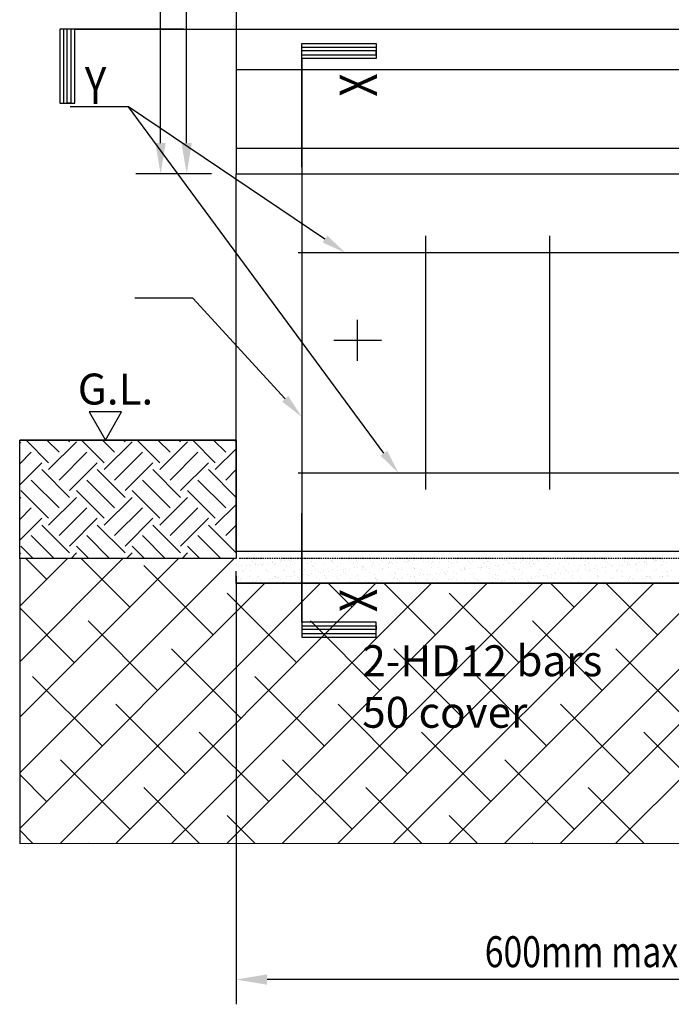
# Model space of a CAD drawing. Units: millimetres. Extents: x -857399 to -803352, y 260492 to 525387.
# Drawn here: x -844191 to -843665, y 410614 to 411410 of the extents above; entities that cross this region are included whole.
import ezdxf
from ezdxf.enums import TextEntityAlignment as Align

# ---------------------------------------------------------------- set-up
doc = ezdxf.new("R2010")
doc.units = ezdxf.units.MM
for name, pattern in [('CONTINUA', [0]), ('DASHED', [19.05, 12.7, -6.35]), ('DASHED2', [0.375, 0.25, -0.125]), ('HIDDEN2', [4.7625, 3.175, -1.5875])]:
    doc.linetypes.add(name, pattern=pattern)
doc.layers.get('0').update_dxf_attribs({"linetype": 'CONTINUOUS'})
doc.layers.get('DEFPOINTS').update_dxf_attribs({"color": 252, "linetype": 'CONTINUOUS'})
for name, color, linetype in [('075', 9, 'CONTINUOUS'), ('1_OUTLINE', 3, 'CONTINUOUS'), ('3_RIBS', 8, 'DASHED'), ('_BORDER', 7, 'CONTINUOUS'), ('DPM', 3, 'HIDDEN2'), ('HATCH', 8, 'CONTINUOUS'), ('NATURAL GROUND', 2, 'CONTINUOUS'), ('SAND BLINDING', 1, 'CONTINUOUS'), ('Text', 7, 'CONTINUOUS')]:
    doc.layers.add(name, color=color, linetype=linetype)
doc.styles.add('_HFC-STD', font='romans.shx', dxfattribs={"width": 0.8})
doc.styles.add('ROMANS', font='ROMANS.shx', dxfattribs={"width": 0.8})
doc.styles.get("Standard").update_dxf_attribs({"font": 'romans.shx'})

msp = doc.modelspace()

# ---------------------------------------------------------------- linework, layer by layer
at = {"color": 4}
for p, q in [((-844158.94, 411402.1), (-844158.94, 411342.1)), ((-844058.94, 411402.1), (-844158.94, 411402.1)), ((-844152.94, 411402.1), (-844155.94, 411402.1)), ((-844155.94, 411402.1), (-844155.94, 411342.1)), ((-844152.94, 411342.1), (-844152.94, 411402.1)), ((-844146.94, 411402.1), (-844149.94, 411402.1)), ((-844149.94, 411402.1), (-844149.94, 411342.1)), ((-844146.94, 411342.1), (-844146.94, 411402.1)), ((-844146.94, 411342.1), (-844146.94, 411402.1)), ((-844146.94, 411402.1), (-844058.94, 411402.1)), ((-843963.27, 411390.4), (-843903.27, 411390.4)), ((-843963.27, 411290.4), (-843963.27, 411390.4)), ((-843963.27, 411384.4), (-843963.27, 411387.4)), ((-843963.27, 411387.4), (-843903.27, 411387.4)), ((-843903.27, 411390.4), (-843903.27, 411378.4)), ((-843903.27, 411387.4), (-843903.27, 411378.4)), ((-843903.27, 411384.4), (-843963.27, 411384.4)), ((-843963.27, 411378.4), (-843963.27, 411381.4)), ((-843963.27, 411381.4), (-843903.27, 411381.4)), ((-843903.27, 411381.4), (-843903.27, 411384.4)), ((-843903.27, 411378.4), (-843963.27, 411378.4)), ((-843903.27, 411378.4), (-843963.27, 411378.4)), ((-843963.27, 411378.4), (-843963.27, 411290.4)), ((-844158.94, 411342.1), (-844146.94, 411342.1)), ((-844155.94, 411342.1), (-844146.94, 411342.1)), ((-844149.94, 411342.1), (-844152.94, 411342.1))]:
    msp.add_line(p, q, dxfattribs=at)
at = {"color": 4, "extrusion": (0, 0, -1)}
for p, q in [((-843963.27, 410922.81), (-843963.27, 411010.81)), ((-843963.27, 411010.81), (-843963.27, 410910.81)), ((-843903.27, 410922.81), (-843963.27, 410922.81)), ((-843963.27, 410922.81), (-843963.27, 410919.81)), ((-843903.27, 410922.81), (-843963.27, 410922.81)), ((-843963.27, 410919.81), (-843903.27, 410919.81)), ((-843903.27, 410910.81), (-843903.27, 410922.81)), ((-843903.27, 410913.81), (-843903.27, 410922.81)), ((-843903.27, 410919.81), (-843903.27, 410916.81)), ((-843903.27, 410916.81), (-843963.27, 410916.81)), ((-843963.27, 410916.81), (-843963.27, 410913.81)), ((-843963.27, 410913.81), (-843903.27, 410913.81)), ((-843963.27, 410910.81), (-843903.27, 410910.81))]:
    msp.add_line(p, q, dxfattribs=at)
at = {"layer": '075'}
for p, q in [((-844016.42, 411788.18), (-844016.42, 411284.99)), ((-844016.42, 411284.99), (-843416.42, 411284.99))]:
    msp.add_line(p, q, dxfattribs=at)
at = {"layer": '075', "color": 0}
for p, q in [((-843963.27, 411234.99), (-843963.27, 411029.99)), ((-843863.27, 411234.99), (-843863.27, 411029.99)), ((-843763.27, 411234.99), (-843763.27, 411029.99)), ((-842416.42, 411221.25), (-843966.42, 411221.25)), ((-842416.42, 411043.32), (-843966.42, 411043.32))]:
    msp.add_line(p, q, dxfattribs=at)
at = {"layer": '1_OUTLINE'}
for p, q in [((-844016.42, 411284.99), (-843416.42, 411284.99)), ((-844016.42, 410979.99), (-844016.42, 411284.99)), ((-843416.42, 410979.99), (-844016.42, 410979.99))]:
    msp.add_line(p, q, dxfattribs=at)
at = {"layer": '3_RIBS', "linetype": 'CONTINUA'}
for p, q in [((-844016.42, 411369.37), (-843416.42, 411369.37)), ((-844016.42, 411305.87), (-843416.42, 411305.87))]:
    msp.add_line(p, q, dxfattribs=at)
at = {"layer": '_BORDER'}
for p, q in [((-844103.57, 411339.13), (-844150.52, 411339.13)), ((-844103.57, 411339.13), (-844150.52, 411339.13)), ((-843944.63, 411232.4), (-844103.57, 411339.13)), ((-843897.05, 411059.41), (-844103.57, 411339.13)), ((-844051.44, 411184.75), (-844098.39, 411184.75)), ((-843976.78, 411103.31), (-844051.44, 411184.75))]:
    msp.add_line(p, q, dxfattribs=at)
for points in [[(-843942.77, 411235.17), (-843928.03, 411221.25), (-843946.49, 411229.63)], [(-843974.32, 411105.56), (-843963.27, 411088.56), (-843979.24, 411101.05)], [(-843894.37, 411061.39), (-843885.18, 411043.32), (-843899.74, 411057.43)]]:
    msp.add_solid(points, dxfattribs=at)
at = {"layer": 'DEFPOINTS'}
for p, q in [((-844058.94, 411402.1), (-842517.08, 411402.1)), ((-843963.27, 411290.4), (-843963.27, 411010.81)), ((-843918.27, 411134.12), (-843918.27, 411167.09)), ((-843937.55, 411150.61), (-843898.98, 411150.61)), ((-844191.39, 411069.99), (-844016.42, 411069.99)), ((-844191.39, 410974.36), (-844191.39, 411069.99)), ((-844016.42, 411069.99), (-844016.42, 410974.36)), ((-844016.42, 410974.36), (-844191.39, 410974.36)), ((-843416.42, 410954.36), (-844016.42, 410954.36))]:
    msp.add_line(p, q, dxfattribs=at)
at = {"layer": 'DPM', "linetype": 'DASHED2', "ltscale": 5}
msp.add_line((-843416.42, 410974.36), (-844013.92, 410974.36), dxfattribs=at)
at = {"layer": 'HATCH'}
for p, q in [((-844016.42, 410974.36), (-844191.39, 410974.36)), ((-844191.39, 410974.36), (-844191.39, 410744.09)), ((-844191.39, 410935.81), (-844152.84, 410974.36)), ((-844191.39, 410890.91), (-844107.94, 410974.36)), ((-844191.39, 410846), (-844063.04, 410974.36)), ((-844191.39, 410801.1), (-844018.14, 410974.36)), ((-844169.68, 410957.52), (-844186.52, 410974.36)), ((-844102.33, 410935.07), (-844141.62, 410974.36)), ((-844034.98, 410912.62), (-844091.1, 410968.74)), ((-844016.42, 410954.09), (-844016.42, 410964.09)), ((-844191.39, 410756.2), (-843993.5, 410954.09)), ((-844158.6, 410744.1), (-843948.59, 410954.11)), ((-844113.69, 410744.11), (-843903.67, 410954.12)), ((-844068.77, 410744.12), (-843858.76, 410954.13)), ((-844023.86, 410744.13), (-843813.84, 410954.15)), ((-842389.23, 410954.57), (-844016.42, 410954.09)), ((-843416.42, 410954.4), (-844016.42, 410954.39)), ((-843978.95, 410744.14), (-843768.93, 410954.16)), ((-843922.72, 410935.07), (-843941.76, 410954.11)), ((-843934.03, 410744.16), (-843724.01, 410954.17)), ((-843855.37, 410912.62), (-843896.88, 410954.12)), ((-843889.12, 410744.17), (-843679.1, 410954.19)), ((-843844.21, 410744.18), (-843634.19, 410954.2)), ((-843799.29, 410744.19), (-843589.27, 410954.21)), ((-843743.12, 410935.07), (-843762.21, 410954.16)), ((-843754.38, 410744.2), (-843544.36, 410954.23)), ((-843675.77, 410912.62), (-843717.32, 410954.18)), ((-843709.47, 410744.22), (-843499.44, 410954.24)), ((-843967.63, 410890.17), (-844023.75, 410946.29)), ((-843788.02, 410890.17), (-843844.15, 410946.29)), ((-844147.23, 410890.17), (-844191.39, 410934.33)), ((-844079.88, 410867.72), (-844136.01, 410923.84)), ((-843900.27, 410867.72), (-843956.4, 410923.84)), ((-843720.67, 410867.72), (-843776.8, 410923.84)), ((-844012.53, 410845.27), (-844068.65, 410901.39)), ((-843832.92, 410845.27), (-843889.05, 410901.39)), ((-843653.32, 410845.27), (-843709.44, 410901.39)), ((-844124.78, 410822.82), (-844180.91, 410878.94)), ((-843945.17, 410822.82), (-844001.3, 410878.94)), ((-843765.57, 410822.82), (-843821.7, 410878.94)), ((-844057.43, 410800.36), (-844113.55, 410856.49)), ((-843877.82, 410800.36), (-843933.95, 410856.49)), ((-843698.22, 410800.36), (-843754.34, 410856.49)), ((-843990.08, 410777.91), (-844046.2, 410834.04)), ((-843810.47, 410777.91), (-843866.6, 410834.04)), ((-843630.87, 410777.91), (-843686.99, 410834.04)), ((-844102.33, 410755.46), (-844158.46, 410811.59)), ((-843922.72, 410755.46), (-843978.85, 410811.59)), ((-843743.12, 410755.46), (-843799.25, 410811.59)), ((-844169.68, 410777.91), (-844191.39, 410799.63)), ((-844046.09, 410744.13), (-844091.1, 410789.14)), ((-843866.53, 410744.17), (-843911.5, 410789.14)), ((-843686.98, 410744.22), (-843731.89, 410789.14)), ((-844001.2, 410744.14), (-844023.75, 410766.69)), ((-843821.64, 410744.19), (-843844.15, 410766.69)), ((-844180.76, 410744.09), (-844191.39, 410754.73)), ((-844191.39, 410744.09), (-842389.15, 410744.57)), ((-844135.87, 410744.1), (-844136.01, 410744.24)), ((-843956.31, 410744.15), (-843956.4, 410744.24)), ((-843776.75, 410744.2), (-843776.8, 410744.24))]:
    msp.add_line(p, q, dxfattribs=at)
at = {"layer": 'NATURAL GROUND'}
msp.add_line((-844016.42, 411069.99), (-844191.39, 411069.99), dxfattribs=at)
at = {"layer": 'NATURAL GROUND', "color": 8}
for p, q in [((-844167.97, 411051.71), (-844186.24, 411069.99)), ((-844159.55, 411060.13), (-844169.4, 411069.99)), ((-844151.13, 411068.55), (-844152.57, 411069.99)), ((-844123.07, 411051.71), (-844141.34, 411069.99)), ((-844114.65, 411060.13), (-844124.5, 411069.99)), ((-844106.23, 411068.55), (-844107.66, 411069.99)), ((-844078.16, 411051.71), (-844096.44, 411069.99)), ((-844069.74, 411060.13), (-844079.6, 411069.99)), ((-844061.33, 411068.55), (-844062.76, 411069.99)), ((-844033.26, 411051.71), (-844051.54, 411069.99)), ((-844024.84, 411060.13), (-844034.7, 411069.99)), ((-844016.42, 411068.55), (-844017.86, 411069.99)), ((-844191.39, 411067.57), (-844190.42, 411068.55)), ((-844167.97, 411046.1), (-844145.52, 411068.55)), ((-844123.07, 411046.1), (-844100.61, 411068.55)), ((-844078.16, 411046.1), (-844055.71, 411068.55)), ((-844033.26, 411046.1), (-844016.42, 411062.94)), ((-844191.39, 411050.73), (-844182, 411060.13)), ((-844159.55, 411037.68), (-844137.1, 411060.13)), ((-844114.65, 411037.68), (-844092.2, 411060.13)), ((-844069.74, 411037.68), (-844047.29, 411060.13)), ((-844191.39, 411033.9), (-844173.58, 411051.71)), ((-844151.13, 411023.65), (-844173.58, 411046.1)), ((-844151.13, 411029.26), (-844128.68, 411051.71)), ((-844106.23, 411023.65), (-844128.68, 411046.1)), ((-844106.23, 411029.26), (-844083.78, 411051.71)), ((-844061.33, 411023.65), (-844083.78, 411046.1)), ((-844061.33, 411029.26), (-844038.88, 411051.71)), ((-844016.42, 411023.65), (-844038.88, 411046.1)), ((-844024.84, 411037.68), (-844016.42, 411046.1)), ((-844159.55, 411015.23), (-844182, 411037.68)), ((-844114.65, 411015.23), (-844137.1, 411037.68)), ((-844069.74, 411015.23), (-844092.2, 411037.68)), ((-844024.84, 411015.23), (-844047.29, 411037.68)), ((-844167.97, 411006.81), (-844190.42, 411029.26)), ((-844123.07, 411006.81), (-844145.52, 411029.26)), ((-844078.16, 411006.81), (-844100.61, 411029.26)), ((-844033.26, 411006.81), (-844055.71, 411029.26)), ((-844016.42, 411029.26), (-844016.42, 411029.26)), ((-844191.39, 411022.67), (-844190.42, 411023.65)), ((-844167.97, 411001.2), (-844145.52, 411023.65)), ((-844123.07, 411001.2), (-844100.61, 411023.65)), ((-844078.16, 411001.2), (-844055.71, 411023.65)), ((-844191.39, 411005.83), (-844182, 411015.23)), ((-844159.55, 410992.78), (-844137.1, 411015.23)), ((-844114.65, 410992.78), (-844092.2, 411015.23)), ((-844069.74, 410992.78), (-844047.29, 411015.23)), ((-844033.26, 411001.2), (-844016.42, 411018.04)), ((-844191.39, 410989), (-844173.58, 411006.81)), ((-844151.13, 410984.36), (-844128.68, 411006.81)), ((-844106.23, 410984.36), (-844083.78, 411006.81)), ((-844061.33, 410984.36), (-844038.88, 411006.81)), ((-844151.13, 410978.75), (-844173.58, 411001.2)), ((-844106.23, 410978.75), (-844128.68, 411001.2)), ((-844061.33, 410978.75), (-844083.78, 411001.2)), ((-844016.42, 410978.75), (-844038.88, 411001.2)), ((-844024.84, 410992.78), (-844016.42, 411001.2)), ((-844163.58, 410974.36), (-844182, 410992.78)), ((-844118.68, 410974.36), (-844137.1, 410992.78)), ((-844073.78, 410974.36), (-844092.2, 410992.78)), ((-844028.88, 410974.36), (-844047.29, 410992.78)), ((-844180.42, 410974.36), (-844190.42, 410984.36)), ((-844135.52, 410974.36), (-844145.52, 410984.36)), ((-844090.61, 410974.36), (-844100.61, 410984.36)), ((-844045.71, 410974.36), (-844055.71, 410984.36)), ((-844016.42, 410984.36), (-844016.42, 410984.36)), ((-844191.39, 410977.77), (-844190.42, 410978.75)), ((-844149.9, 410974.36), (-844145.52, 410978.75)), ((-844105, 410974.36), (-844100.61, 410978.75)), ((-844060.1, 410974.36), (-844055.71, 410978.75))]:
    msp.add_line(p, q, dxfattribs=at)
at = {"layer": 'SAND BLINDING'}
for p, q in [((-844005.43, 410974.29), (-844005.43, 410974.29)), ((-844001.03, 410973.73), (-844001.03, 410973.73)), ((-843992.44, 410974.23), (-843992.44, 410974.23)), ((-843980.7, 410973.56), (-843980.7, 410973.56)), ((-843966.69, 410973.86), (-843966.69, 410973.86)), ((-843964.04, 410974.2), (-843964.04, 410974.2)), ((-843866.29, 410973.92), (-843866.29, 410973.92)), ((-843863.64, 410974.27), (-843863.64, 410974.27)), ((-843765.88, 410973.99), (-843765.88, 410973.99)), ((-843763.24, 410974.33), (-843763.24, 410974.33)), ((-843759.72, 410974.04), (-843759.72, 410974.04)), ((-843745.19, 410973.31), (-843745.19, 410973.31)), ((-843719.7, 410974.27), (-843719.7, 410974.27)), ((-843718.76, 410973.42), (-843718.76, 410973.42)), ((-843718.47, 410973.74), (-843718.47, 410973.74)), ((-843705.17, 410973.91), (-843705.17, 410973.91)), ((-843699.07, 410973.82), (-843699.07, 410973.82)), ((-843692.18, 410973.85), (-843692.18, 410973.85)), ((-843678.75, 410973.65), (-843678.75, 410973.65)), ((-843678.46, 410974.34), (-843678.46, 410974.34)), ((-843665.48, 410974.05), (-843665.48, 410974.05)), ((-844016.3, 410969.27), (-844016.3, 410969.27)), ((-844014.61, 410967.55), (-844014.61, 410967.55)), ((-844012.28, 410969.03), (-844012.28, 410969.03)), ((-844007.71, 410968.45), (-844007.71, 410968.45)), ((-844005.07, 410968.8), (-844005.07, 410968.8)), ((-844002.95, 410971.5), (-844002.95, 410971.5)), ((-844000.94, 410969.35), (-844000.94, 410969.35)), ((-844000.81, 410970.14), (-844000.81, 410970.14)), ((-843998.56, 410969.53), (-843998.56, 410969.53)), ((-843995.97, 410969.1), (-843995.97, 410969.1)), ((-843995.03, 410968.24), (-843995.03, 410968.24)), ((-843994.04, 410970.25), (-843994.04, 410970.25)), ((-843991.39, 410970.6), (-843991.39, 410970.6)), ((-843987.26, 410971.15), (-843987.26, 410971.15)), ((-843987.13, 410971.53), (-843987.13, 410971.53)), ((-843985.27, 410969.7), (-843985.27, 410969.7)), ((-843984.99, 410970.17), (-843984.99, 410970.17)), ((-843980.36, 410972.05), (-843980.36, 410972.05)), ((-843979.76, 410972.7), (-843979.76, 410972.7)), ((-843977.72, 410972.4), (-843977.72, 410972.4)), ((-843975.34, 410968.65), (-843975.34, 410968.65)), ((-843973.59, 410972.95), (-843973.59, 410972.95)), ((-843972.27, 410969.63), (-843972.27, 410969.63)), ((-843971.31, 410971.56), (-843971.31, 410971.56)), ((-843969.17, 410970.2), (-843969.17, 410970.2)), ((-843960.07, 410973.11), (-843960.07, 410973.11)), ((-843958.55, 410970.13), (-843958.55, 410970.13)), ((-843955.49, 410971.59), (-843955.49, 410971.59)), ((-843955.01, 410968.48), (-843955.01, 410968.48)), ((-843954.08, 410967.62), (-843954.08, 410967.62)), ((-843953.35, 410970.22), (-843953.35, 410970.22)), ((-843945.64, 410965.31), (-843945.64, 410965.31)), ((-843945.25, 410970.3), (-843945.25, 410970.3)), ((-843939.74, 410972.93), (-843939.74, 410972.93)), ((-843939.67, 410971.62), (-843939.67, 410971.62)), ((-843938.81, 410972.08), (-843938.81, 410972.08)), ((-843938.38, 410965.54), (-843938.38, 410965.54)), ((-843937.53, 410970.25), (-843937.53, 410970.25)), ((-843934.39, 410968.03), (-843934.39, 410968.03)), ((-843932.26, 410970.24), (-843932.26, 410970.24)), ((-843929.82, 410965.34), (-843929.82, 410965.34)), ((-843927.88, 410965.81), (-843927.88, 410965.81)), ((-843925.09, 410965.71), (-843925.09, 410965.71)), ((-843923.85, 410971.65), (-843923.85, 410971.65)), ((-843921.71, 410970.28), (-843921.71, 410970.28)), ((-843920.98, 410966.72), (-843920.98, 410966.72)), ((-843919.12, 410972.48), (-843919.12, 410972.48)), ((-843918.54, 410970.73), (-843918.54, 410970.73)), ((-843918.34, 410967.07), (-843918.34, 410967.07)), ((-843914.21, 410967.61), (-843914.21, 410967.61)), ((-843914.06, 410967.85), (-843914.06, 410967.85)), ((-843914, 410965.37), (-843914, 410965.37)), ((-843913.12, 410966.99), (-843913.12, 410966.99)), ((-843912.09, 410965.64), (-843912.09, 410965.64)), ((-843908.03, 410971.68), (-843908.03, 410971.68)), ((-843907.31, 410968.52), (-843907.31, 410968.52)), ((-843905.89, 410970.31), (-843905.89, 410970.31)), ((-843905.24, 410970.9), (-843905.24, 410970.9)), ((-843904.66, 410968.87), (-843904.66, 410968.87)), ((-843900.53, 410969.41), (-843900.53, 410969.41)), ((-843898.79, 410972.31), (-843898.79, 410972.31)), ((-843898.37, 410966.14), (-843898.37, 410966.14)), ((-843898.18, 410965.4), (-843898.18, 410965.4)), ((-843897.85, 410971.45), (-843897.85, 410971.45)), ((-843893.63, 410970.32), (-843893.63, 410970.32)), ((-843893.43, 410967.4), (-843893.43, 410967.4)), ((-843892.24, 410970.84), (-843892.24, 410970.84)), ((-843892.21, 410971.7), (-843892.21, 410971.7)), ((-843890.99, 410970.67), (-843890.99, 410970.67)), ((-843890.07, 410970.34), (-843890.07, 410970.34)), ((-843886.86, 410971.21), (-843886.86, 410971.21)), ((-843885.07, 410966.31), (-843885.07, 410966.31)), ((-843882.36, 410965.43), (-843882.36, 410965.43)), ((-843879.96, 410972.12), (-843879.96, 410972.12)), ((-843878.52, 410971.33), (-843878.52, 410971.33)), ((-843878.16, 410971.86), (-843878.16, 410971.86)), ((-843877.32, 410972.47), (-843877.32, 410972.47)), ((-843876.39, 410971.73), (-843876.39, 410971.73)), ((-843874.25, 410970.37), (-843874.25, 410970.37)), ((-843873.19, 410973.01), (-843873.19, 410973.01)), ((-843873.11, 410967.23), (-843873.11, 410967.23)), ((-843872.17, 410966.37), (-843872.17, 410966.37)), ((-843872.08, 410966.24), (-843872.08, 410966.24)), ((-843866.54, 410965.45), (-843866.54, 410965.45)), ((-843865.23, 410971.5), (-843865.23, 410971.5)), ((-843860.57, 410971.76), (-843860.57, 410971.76)), ((-843858.43, 410970.4), (-843858.43, 410970.4)), ((-843858.36, 410966.74), (-843858.36, 410966.74)), ((-843857.84, 410971.69), (-843857.84, 410971.69)), ((-843856.9, 410970.83), (-843856.9, 410970.83)), ((-843852.48, 410966.78), (-843852.48, 410966.78)), ((-843852.23, 410971.44), (-843852.23, 410971.44)), ((-843850.72, 410965.48), (-843850.72, 410965.48)), ((-843845.06, 410966.91), (-843845.06, 410966.91)), ((-843844.75, 410971.79), (-843844.75, 410971.79)), ((-843842.61, 410970.43), (-843842.61, 410970.43)), ((-843838.51, 410971.93), (-843838.51, 410971.93)), ((-843837.21, 410971.24), (-843837.21, 410971.24)), ((-843834.9, 410965.51), (-843834.9, 410965.51)), ((-843832.15, 410966.6), (-843832.15, 410966.6)), ((-843832.06, 410966.85), (-843832.06, 410966.85)), ((-843831.61, 410965.33), (-843831.61, 410965.33)), ((-843831.22, 410965.75), (-843831.22, 410965.75)), ((-843828.93, 410971.82), (-843828.93, 410971.82)), ((-843827.48, 410965.88), (-843827.48, 410965.88)), ((-843826.79, 410970.45), (-843826.79, 410970.45)), ((-843825.21, 410972.1), (-843825.21, 410972.1)), ((-843820.58, 410966.79), (-843820.58, 410966.79)), ((-843819.08, 410965.54), (-843819.08, 410965.54)), ((-843818.34, 410967.34), (-843818.34, 410967.34)), ((-843817.93, 410967.13), (-843817.93, 410967.13)), ((-843816.88, 410971.06), (-843816.88, 410971.06)), ((-843815.94, 410970.2), (-843815.94, 410970.2)), ((-843813.8, 410967.68), (-843813.8, 410967.68)), ((-843813.11, 410971.85), (-843813.11, 410971.85)), ((-843812.22, 410972.04), (-843812.22, 410972.04)), ((-843811.52, 410966.15), (-843811.52, 410966.15)), ((-843810.97, 410970.48), (-843810.97, 410970.48)), ((-843806.9, 410968.59), (-843806.9, 410968.59)), ((-843805.05, 410967.51), (-843805.05, 410967.51)), ((-843804.26, 410968.93), (-843804.26, 410968.93)), ((-843803.26, 410965.57), (-843803.26, 410965.57)), ((-843800.13, 410969.48), (-843800.13, 410969.48)), ((-843798.5, 410972.54), (-843798.5, 410972.54)), ((-843797.29, 410971.88), (-843797.29, 410971.88)), ((-843796.25, 410970.61), (-843796.25, 410970.61)), ((-843795.15, 410970.51), (-843795.15, 410970.51)), ((-843793.23, 410970.39), (-843793.23, 410970.39)), ((-843792.05, 410967.45), (-843792.05, 410967.45)), ((-843791.2, 410965.98), (-843791.2, 410965.98)), ((-843790.59, 410970.73), (-843790.59, 410970.73)), ((-843787.44, 410965.6), (-843787.44, 410965.6)), ((-843786.46, 410971.28), (-843786.46, 410971.28)), ((-843785.2, 410972.7), (-843785.2, 410972.7)), ((-843781.47, 410971.91), (-843781.47, 410971.91)), ((-843779.56, 410972.19), (-843779.56, 410972.19)), ((-843779.33, 410970.54), (-843779.33, 410970.54)), ((-843778.33, 410967.94), (-843778.33, 410967.94)), ((-843776.91, 410972.53), (-843776.91, 410972.53)), ((-843775.93, 410970.44), (-843775.93, 410970.44)), ((-843774.99, 410969.58), (-843774.99, 410969.58)), ((-843772.78, 410973.08), (-843772.78, 410973.08)), ((-843772.21, 410972.64), (-843772.21, 410972.64)), ((-843771.62, 410965.63), (-843771.62, 410965.63)), ((-843770.57, 410965.53), (-843770.57, 410965.53)), ((-843765.65, 410971.93), (-843765.65, 410971.93)), ((-843765.03, 410968.11), (-843765.03, 410968.11)), ((-843763.51, 410970.57), (-843763.51, 410970.57)), ((-843758.48, 410973.14), (-843758.48, 410973.14)), ((-843755.8, 410965.66), (-843755.8, 410965.66)), ((-843755.3, 410969.99), (-843755.3, 410969.99)), ((-843752.04, 410968.05), (-843752.04, 410968.05)), ((-843750.24, 410965.36), (-843750.24, 410965.36)), ((-843749.83, 410971.96), (-843749.83, 410971.96)), ((-843747.69, 410970.6), (-843747.69, 410970.6)), ((-843739.98, 410965.68), (-843739.98, 410965.68)), ((-843738.32, 410968.54), (-843738.32, 410968.54)), ((-843734.97, 410969.81), (-843734.97, 410969.81)), ((-843734.04, 410968.96), (-843734.04, 410968.96)), ((-843734.01, 410971.99), (-843734.01, 410971.99)), ((-843732.19, 410973.24), (-843732.19, 410973.24)), ((-843731.87, 410970.63), (-843731.87, 410970.63)), ((-843731.21, 410965.4), (-843731.21, 410965.4)), ((-843727.08, 410965.94), (-843727.08, 410965.94)), ((-843725.02, 410968.71), (-843725.02, 410968.71)), ((-843724.16, 410965.71), (-843724.16, 410965.71)), ((-843720.18, 410966.85), (-843720.18, 410966.85)), ((-843718.19, 410972.02), (-843718.19, 410972.02)), ((-843717.53, 410967.2), (-843717.53, 410967.2)), ((-843716.05, 410970.66), (-843716.05, 410970.66)), ((-843714.34, 410969.37), (-843714.34, 410969.37)), ((-843713.4, 410967.74), (-843713.4, 410967.74)), ((-843712.03, 410968.65), (-843712.03, 410968.65)), ((-843708.34, 410965.74), (-843708.34, 410965.74)), ((-843706.5, 410968.65), (-843706.5, 410968.65)), ((-843703.86, 410969), (-843703.86, 410969)), ((-843702.37, 410972.05), (-843702.37, 410972.05)), ((-843700.23, 410970.68), (-843700.23, 410970.68)), ((-843699.73, 410969.54), (-843699.73, 410969.54)), ((-843698.3, 410969.15), (-843698.3, 410969.15)), ((-843694.02, 410969.19), (-843694.02, 410969.19)), ((-843693.08, 410968.33), (-843693.08, 410968.33)), ((-843692.83, 410970.45), (-843692.83, 410970.45)), ((-843692.52, 410965.77), (-843692.52, 410965.77)), ((-843690.18, 410970.8), (-843690.18, 410970.8)), ((-843686.55, 410972.08), (-843686.55, 410972.08)), ((-843686.05, 410971.34), (-843686.05, 410971.34)), ((-843685.01, 410969.31), (-843685.01, 410969.31)), ((-843684.41, 410970.71), (-843684.41, 410970.71)), ((-843679.15, 410972.25), (-843679.15, 410972.25)), ((-843677.81, 410972.79), (-843677.81, 410972.79)), ((-843676.7, 410965.8), (-843676.7, 410965.8)), ((-843676.51, 410972.6), (-843676.51, 410972.6)), ((-843673.39, 410968.74), (-843673.39, 410968.74)), ((-843672.38, 410973.14), (-843672.38, 410973.14)), ((-843672.01, 410969.25), (-843672.01, 410969.25)), ((-843670.73, 410972.11), (-843670.73, 410972.11)), ((-843668.59, 410970.74), (-843668.59, 410970.74)), ((-844014.67, 410958.75), (-844014.67, 410958.75)), ((-844012.52, 410957.39), (-844012.52, 410957.39)), ((-844011.96, 410959.24), (-844011.96, 410959.24)), ((-844011.24, 410964.64), (-844011.24, 410964.64)), ((-844010.3, 410963.78), (-844010.3, 410963.78)), ((-844008.92, 410965.2), (-844008.92, 410965.2)), ((-844005.88, 410959.73), (-844005.88, 410959.73)), ((-844005.11, 410964.5), (-844005.11, 410964.5)), ((-843998.85, 410958.78), (-843998.85, 410958.78)), ((-843998.24, 410959.74), (-843998.24, 410959.74)), ((-843996.71, 410957.42), (-843996.71, 410957.42)), ((-843993.1, 410965.22), (-843993.1, 410965.22)), ((-843992.12, 410964.44), (-843992.12, 410964.44)), ((-843990.61, 410964.19), (-843990.61, 410964.19)), ((-843989.35, 410957.72), (-843989.35, 410957.72)), ((-843986.71, 410958.07), (-843986.71, 410958.07)), ((-843985.56, 410959.56), (-843985.56, 410959.56)), ((-843984.95, 410959.91), (-843984.95, 410959.91)), ((-843984.62, 410958.7), (-843984.62, 410958.7)), ((-843983.03, 410958.81), (-843983.03, 410958.81)), ((-843982.58, 410958.61), (-843982.58, 410958.61)), ((-843980.89, 410957.45), (-843980.89, 410957.45)), ((-843978.4, 410964.93), (-843978.4, 410964.93)), ((-843977.28, 410965.25), (-843977.28, 410965.25)), ((-843975.68, 410959.52), (-843975.68, 410959.52)), ((-843973.03, 410959.87), (-843973.03, 410959.87)), ((-843971.95, 410959.85), (-843971.95, 410959.85)), ((-843970.29, 410964.02), (-843970.29, 410964.02)), ((-843969.35, 410963.16), (-843969.35, 410963.16)), ((-843968.9, 410960.41), (-843968.9, 410960.41)), ((-843967.21, 410958.84), (-843967.21, 410958.84)), ((-843965.1, 410965.1), (-843965.1, 410965.1)), ((-843965.07, 410957.47), (-843965.07, 410957.47)), ((-843964.93, 410959.11), (-843964.93, 410959.11)), ((-843962, 410961.32), (-843962, 410961.32)), ((-843961.46, 410965.28), (-843961.46, 410965.28)), ((-843959.36, 410961.67), (-843959.36, 410961.67)), ((-843958.23, 410960.34), (-843958.23, 410960.34)), ((-843955.23, 410962.21), (-843955.23, 410962.21)), ((-843952.1, 410965.04), (-843952.1, 410965.04)), ((-843951.39, 410958.87), (-843951.39, 410958.87)), ((-843949.66, 410963.57), (-843949.66, 410963.57)), ((-843949.25, 410957.5), (-843949.25, 410957.5)), ((-843948.33, 410963.12), (-843948.33, 410963.12)), ((-843945.69, 410963.47), (-843945.69, 410963.47)), ((-843944.93, 410960.51), (-843944.93, 410960.51)), ((-843944.6, 410958.93), (-843944.6, 410958.93)), ((-843943.67, 410958.08), (-843943.67, 410958.08)), ((-843941.56, 410964.01), (-843941.56, 410964.01)), ((-843935.57, 410958.9), (-843935.57, 410958.9)), ((-843934.66, 410964.92), (-843934.66, 410964.92)), ((-843933.43, 410957.53), (-843933.43, 410957.53)), ((-843932.01, 410965.27), (-843932.01, 410965.27)), ((-843931.94, 410960.45), (-843931.94, 410960.45)), ((-843929.33, 410963.39), (-843929.33, 410963.39)), ((-843928.4, 410962.53), (-843928.4, 410962.53)), ((-843923.98, 410958.48), (-843923.98, 410958.48)), ((-843919.75, 410958.93), (-843919.75, 410958.93)), ((-843918.22, 410960.94), (-843918.22, 410960.94)), ((-843917.61, 410957.56), (-843917.61, 410957.56)), ((-843908.7, 410962.94), (-843908.7, 410962.94)), ((-843904.92, 410961.11), (-843904.92, 410961.11)), ((-843903.93, 410958.95), (-843903.93, 410958.95)), ((-843903.65, 410958.31), (-843903.65, 410958.31)), ((-843902.71, 410957.45), (-843902.71, 410957.45)), ((-843901.79, 410957.59), (-843901.79, 410957.59)), ((-843891.92, 410961.05), (-843891.92, 410961.05)), ((-843888.95, 410957.78), (-843888.95, 410957.78)), ((-843888.38, 410962.77), (-843888.38, 410962.77)), ((-843888.11, 410958.98), (-843888.11, 410958.98)), ((-843887.44, 410961.91), (-843887.44, 410961.91)), ((-843886.31, 410958.13), (-843886.31, 410958.13)), ((-843885.97, 410957.62), (-843885.97, 410957.62)), ((-843883.02, 410957.86), (-843883.02, 410957.86)), ((-843882.18, 410958.68), (-843882.18, 410958.68)), ((-843878.2, 410961.54), (-843878.2, 410961.54)), ((-843875.28, 410959.58), (-843875.28, 410959.58)), ((-843872.63, 410959.93), (-843872.63, 410959.93)), ((-843872.29, 410959.01), (-843872.29, 410959.01)), ((-843870.15, 410957.65), (-843870.15, 410957.65)), ((-843868.5, 410960.48), (-843868.5, 410960.48)), ((-843867.75, 410962.32), (-843867.75, 410962.32)), ((-843864.91, 410961.71), (-843864.91, 410961.71)), ((-843862.69, 410957.69), (-843862.69, 410957.69)), ((-843861.6, 410961.38), (-843861.6, 410961.38)), ((-843858.96, 410961.73), (-843858.96, 410961.73)), ((-843856.47, 410959.04), (-843856.47, 410959.04)), ((-843854.83, 410962.28), (-843854.83, 410962.28)), ((-843854.33, 410957.68), (-843854.33, 410957.68)), ((-843851.91, 410961.65), (-843851.91, 410961.65)), ((-843847.93, 410963.18), (-843847.93, 410963.18)), ((-843847.42, 410962.15), (-843847.42, 410962.15)), ((-843846.49, 410961.29), (-843846.49, 410961.29)), ((-843845.28, 410963.53), (-843845.28, 410963.53)), ((-843841.15, 410964.08), (-843841.15, 410964.08)), ((-843840.65, 410959.07), (-843840.65, 410959.07)), ((-843838.51, 410957.7), (-843838.51, 410957.7)), ((-843838.19, 410962.15), (-843838.19, 410962.15)), ((-843834.25, 410964.98), (-843834.25, 410964.98)), ((-843826.8, 410961.7), (-843826.8, 410961.7)), ((-843824.89, 410962.32), (-843824.89, 410962.32)), ((-843824.83, 410959.1), (-843824.83, 410959.1)), ((-843822.69, 410957.73), (-843822.69, 410957.73)), ((-843818.02, 410957.55), (-843818.02, 410957.55)), ((-843811.9, 410962.25), (-843811.9, 410962.25)), ((-843809.01, 410959.13), (-843809.01, 410959.13)), ((-843806.87, 410957.76), (-843806.87, 410957.76)), ((-843806.47, 410961.52), (-843806.47, 410961.52)), ((-843805.53, 410960.66), (-843805.53, 410960.66)), ((-843804.73, 410957.72), (-843804.73, 410957.72)), ((-843798.18, 410962.75), (-843798.18, 410962.75)), ((-843793.19, 410959.16), (-843793.19, 410959.16)), ((-843791.73, 410957.66), (-843791.73, 410957.66)), ((-843791.05, 410957.79), (-843791.05, 410957.79)), ((-843790.26, 410965.12), (-843790.26, 410965.12)), ((-843788.55, 410957.85), (-843788.55, 410957.85)), ((-843785.9, 410958.2), (-843785.9, 410958.2)), ((-843785.84, 410961.07), (-843785.84, 410961.07)), ((-843784.88, 410962.92), (-843784.88, 410962.92)), ((-843781.77, 410958.74), (-843781.77, 410958.74)), ((-843778.01, 410958.15), (-843778.01, 410958.15)), ((-843777.37, 410959.18), (-843777.37, 410959.18)), ((-843775.23, 410957.82), (-843775.23, 410957.82)), ((-843774.87, 410959.65), (-843774.87, 410959.65)), ((-843772.23, 410960), (-843772.23, 410960)), ((-843771.88, 410962.85), (-843771.88, 410962.85)), ((-843768.1, 410960.54), (-843768.1, 410960.54)), ((-843765.51, 410960.9), (-843765.51, 410960.9)), ((-843764.71, 410958.32), (-843764.71, 410958.32)), ((-843764.58, 410960.04), (-843764.58, 410960.04)), ((-843761.55, 410959.21), (-843761.55, 410959.21)), ((-843761.2, 410961.45), (-843761.2, 410961.45)), ((-843759.41, 410957.85), (-843759.41, 410957.85)), ((-843758.55, 410961.8), (-843758.55, 410961.8)), ((-843758.16, 410963.35), (-843758.16, 410963.35)), ((-843754.42, 410962.34), (-843754.42, 410962.34)), ((-843751.72, 410958.26), (-843751.72, 410958.26)), ((-843749.31, 410964.5), (-843749.31, 410964.5)), ((-843747.52, 410963.25), (-843747.52, 410963.25)), ((-843745.73, 410959.24), (-843745.73, 410959.24)), ((-843744.89, 410960.45), (-843744.89, 410960.45)), ((-843744.88, 410963.6), (-843744.88, 410963.6)), ((-843744.87, 410963.52), (-843744.87, 410963.52)), ((-843743.59, 410957.88), (-843743.59, 410957.88)), ((-843740.75, 410964.14), (-843740.75, 410964.14)), ((-843738, 410958.76), (-843738, 410958.76)), ((-843733.85, 410965.05), (-843733.85, 410965.05)), ((-843731.87, 410963.46), (-843731.87, 410963.46)), ((-843729.91, 410959.27), (-843729.91, 410959.27)), ((-843729.62, 410964.91), (-843729.62, 410964.91)), ((-843727.77, 410957.91), (-843727.77, 410957.91)), ((-843724.7, 410958.92), (-843724.7, 410958.92)), ((-843724.56, 410960.27), (-843724.56, 410960.27)), ((-843723.62, 410959.42), (-843723.62, 410959.42)), ((-843718.15, 410963.95), (-843718.15, 410963.95)), ((-843714.09, 410959.3), (-843714.09, 410959.3)), ((-843711.95, 410957.93), (-843711.95, 410957.93)), ((-843711.71, 410958.86), (-843711.71, 410958.86)), ((-843709.29, 410964.73), (-843709.29, 410964.73)), ((-843708.35, 410963.87), (-843708.35, 410963.87)), ((-843704.85, 410964.12), (-843704.85, 410964.12)), ((-843703.93, 410959.82), (-843703.93, 410959.82)), ((-843698.27, 410959.33), (-843698.27, 410959.33)), ((-843697.98, 410959.36), (-843697.98, 410959.36)), ((-843696.13, 410957.96), (-843696.13, 410957.96)), ((-843691.86, 410964.06), (-843691.86, 410964.06)), ((-843688.66, 410964.28), (-843688.66, 410964.28)), ((-843688.14, 410957.91), (-843688.14, 410957.91)), ((-843685.5, 410958.26), (-843685.5, 410958.26)), ((-843684.69, 410959.53), (-843684.69, 410959.53)), ((-843683.61, 410959.65), (-843683.61, 410959.65)), ((-843682.67, 410958.79), (-843682.67, 410958.79)), ((-843682.45, 410959.36), (-843682.45, 410959.36)), ((-843681.37, 410958.81), (-843681.37, 410958.81)), ((-843680.31, 410957.99), (-843680.31, 410957.99)), ((-843678.14, 410964.55), (-843678.14, 410964.55)), ((-843674.47, 410959.72), (-843674.47, 410959.72)), ((-843671.83, 410960.06), (-843671.83, 410960.06)), ((-843671.69, 410959.46), (-843671.69, 410959.46)), ((-843668.33, 410964.11), (-843668.33, 410964.11)), ((-843667.7, 410960.61), (-843667.7, 410960.61)), ((-843667.4, 410963.25), (-843667.4, 410963.25)), ((-843666.63, 410959.39), (-843666.63, 410959.39)), ((-843664.84, 410964.72), (-843664.84, 410964.72)), ((-844014.06, 410954.47), (-844014.06, 410954.47)), ((-844009.93, 410955.01), (-844009.93, 410955.01)), ((-844004.79, 410954.71), (-844004.79, 410954.71)), ((-844003.03, 410955.92), (-844003.03, 410955.92)), ((-844000.83, 410955.1), (-844000.83, 410955.1)), ((-844000.38, 410956.27), (-844000.38, 410956.27)), ((-843996.25, 410956.81), (-843996.25, 410956.81)), ((-843991.8, 410954.65), (-843991.8, 410954.65)), ((-843980.2, 410954.65), (-843980.2, 410954.65)), ((-843978.08, 410955.15), (-843978.08, 410955.15)), ((-843964.78, 410955.32), (-843964.78, 410955.32)), ((-843959.87, 410954.48), (-843959.87, 410954.48)), ((-843951.78, 410955.25), (-843951.78, 410955.25)), ((-843938.06, 410955.75), (-843938.06, 410955.75)), ((-843924.77, 410955.92), (-843924.77, 410955.92)), ((-843913.65, 410954.53), (-843913.65, 410954.53)), ((-843911.77, 410955.85), (-843911.77, 410955.85)), ((-843909.52, 410955.08), (-843909.52, 410955.08)), ((-843902.62, 410955.98), (-843902.62, 410955.98)), ((-843899.98, 410956.33), (-843899.98, 410956.33)), ((-843898.05, 410956.35), (-843898.05, 410956.35)), ((-843895.85, 410956.88), (-843895.85, 410956.88)), ((-843884.75, 410956.52), (-843884.75, 410956.52)), ((-843871.76, 410956.46), (-843871.76, 410956.46)), ((-843861.76, 410956.83), (-843861.76, 410956.83)), ((-843858.04, 410956.95), (-843858.04, 410956.95)), ((-843844.74, 410957.12), (-843844.74, 410957.12)), ((-843842.07, 410957.24), (-843842.07, 410957.24)), ((-843831.74, 410957.06), (-843831.74, 410957.06)), ((-843821.74, 410957.06), (-843821.74, 410957.06)), ((-843820.8, 410956.2), (-843820.8, 410956.2)), ((-843813.25, 410954.6), (-843813.25, 410954.6)), ((-843809.12, 410955.14), (-843809.12, 410955.14)), ((-843802.22, 410956.05), (-843802.22, 410956.05)), ((-843801.11, 410956.61), (-843801.11, 410956.61)), ((-843799.58, 410956.4), (-843799.58, 410956.4)), ((-843795.45, 410956.94), (-843795.45, 410956.94)), ((-843780.79, 410956.44), (-843780.79, 410956.44)), ((-843779.85, 410955.58), (-843779.85, 410955.58)), ((-843760.16, 410955.99), (-843760.16, 410955.99)), ((-843739.83, 410955.82), (-843739.83, 410955.82)), ((-843738.89, 410954.96), (-843738.89, 410954.96)), ((-843719.2, 410955.37), (-843719.2, 410955.37)), ((-843712.85, 410954.66), (-843712.85, 410954.66)), ((-843708.72, 410955.21), (-843708.72, 410955.21)), ((-843701.82, 410956.11), (-843701.82, 410956.11)), ((-843699.17, 410956.46), (-843699.17, 410956.46)), ((-843698.88, 410955.19), (-843698.88, 410955.19)), ((-843695.04, 410957.01), (-843695.04, 410957.01)), ((-843678.25, 410954.74), (-843678.25, 410954.74)), ((-843677.82, 410954.76), (-843677.82, 410954.76))]:
    msp.add_line(p, q, dxfattribs=at)
at = {"layer": 'Text', "color": 1}
for p, q in [((-844056.44, 411309.99), (-844056.44, 411763.18)), ((-844077.53, 411309.99), (-844077.53, 411738.01)), ((-844036.42, 411284.99), (-844097.53, 411284.99)), ((-844036.42, 411284.99), (-844076.44, 411284.99)), ((-844016.42, 410959.99), (-844016.42, 410614.06)), ((-843441.42, 410634.06), (-843991.42, 410634.06))]:
    msp.add_line(p, q, dxfattribs=at)
at = {"layer": 'Text'}
for p, q in [((-844109.06, 411092.67), (-844135.26, 411092.67)), ((-844135.26, 411092.67), (-844122.16, 411069.99)), ((-844122.16, 411069.99), (-844109.06, 411092.67))]:
    msp.add_line(p, q, dxfattribs=at)
at = {"layer": 'Text', "color": 1}
for points in [[(-844081.69, 411309.99), (-844073.36, 411309.99), (-844077.53, 411284.99)], [(-844060.61, 411309.99), (-844052.28, 411309.99), (-844056.44, 411284.99)], [(-843991.42, 410638.23), (-843991.42, 410629.89), (-844016.42, 410634.06)]]:
    msp.add_solid(points, dxfattribs=at)

# ---------------------------------------------------------------- texts
at = {"color": 2, "linetype": 'Continuous', "style": '_HFC-STD', "width": 0.8}
msp.add_attdef('Y', text='F101', height=30, dxfattribs=at).set_placement((-844121.35, 411332.1), align=Align.BOTTOM_RIGHT)
msp.add_attdef('X', text='F101', height=30, rotation=90, dxfattribs=at).set_placement((-843893.27, 411366.23), align=Align.BOTTOM_RIGHT)
msp.add_attdef('X', text='F101', height=30, rotation=90, dxfattribs=at).set_placement((-843893.27, 410931), align=Align.BOTTOM_LEFT)
at = {"layer": 'Text'}
for s, p in [('G.L.', (-844144.43, 411098.72)), ('2-HD12 bars', (-843914.48, 410879.18)), ('50 cover', (-843914.48, 410837.51))]:
    msp.add_text(s, height=25, dxfattribs=at).set_placement(p)
at = {"layer": 'Text', "color": 7, "style": 'ROMANS', "width": 0.8}
msp.add_text('600mm max', height=25, dxfattribs=at).set_placement((-843815.47, 410644.06))

doc.saveas('drawing.dxf')
